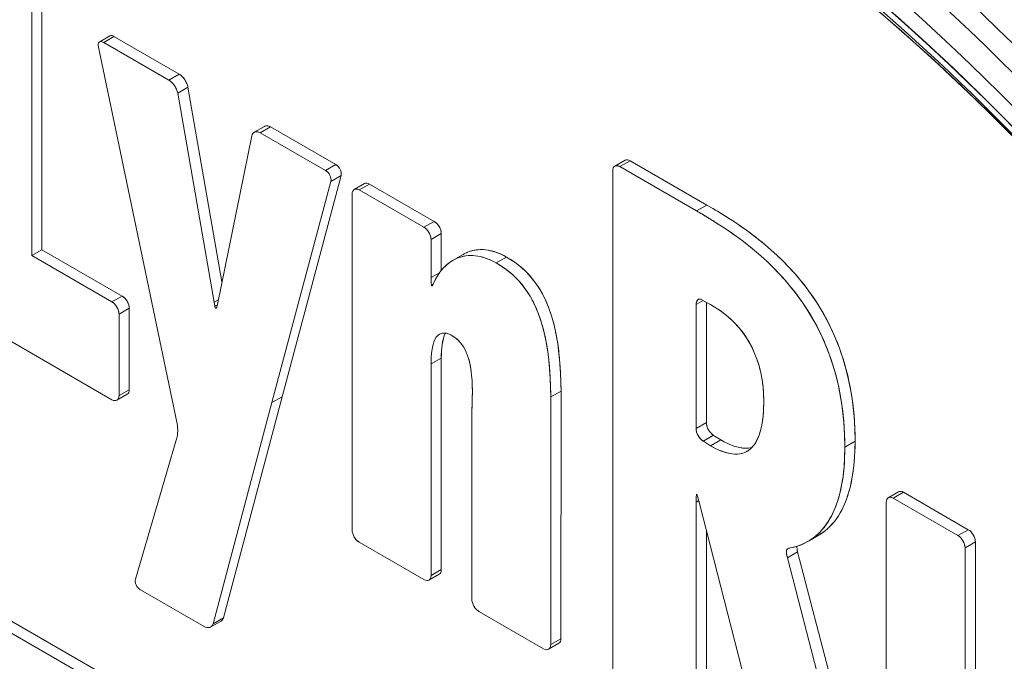
# Model space of a CAD drawing. Units: inches. Extents: x 8.8 to 74.8, y 0.1 to 41.3.
# Drawn here: x 32.8 to 34.9, y 30.8 to 32.1 of the extents above; entities that cross this region are included whole.
import ezdxf

# ---------------------------------------------------------------- set-up
doc = ezdxf.new("R2010")
doc.units = ezdxf.units.IN
doc.header["$MEASUREMENT"] = 0
doc.layers.add('Visible (ANSI)', color=7, linetype='Continuous', lineweight=50)

msp = doc.modelspace()

# ---------------------------------------------------------------- linework, layer by layer
at = {"layer": 'Visible (ANSI)', "lineweight": 13}
for p, q in [((32.87154, 32.48654), (32.87154, 31.61795)), ((32.87154, 32.48654), (32.87154, 31.61795)), ((32.85033, 31.60571), (32.85033, 32.47429)), ((32.85033, 32.47429), (32.85033, 31.60571)), ((32.9908, 32.04738), (33.01186, 32.05954)), ((32.99898, 32.04613), (33.02019, 32.05838)), ((33.02019, 32.05838), (32.99898, 32.04613)), ((33.00897, 32.0519), (33.00897, 32.0519)), ((33.02019, 32.05838), (33.15497, 31.98057)), ((33.02019, 32.05838), (33.15497, 31.98057)), ((32.98824, 32.03607), (33.15027, 31.26165)), ((33.15027, 31.26165), (32.98824, 32.03607)), ((33.13376, 31.96832), (32.99898, 32.04613)), ((32.99898, 32.04613), (33.13376, 31.96832)), ((33.13376, 31.96832), (33.15497, 31.98057)), ((33.15497, 31.98057), (33.13376, 31.96832)), ((33.15179, 31.94151), (33.17301, 31.95376)), ((33.17301, 31.95376), (33.15179, 31.94151)), ((33.17301, 31.95376), (33.24329, 31.55133)), ((33.17301, 31.95376), (33.24329, 31.55133)), ((33.2272, 31.50976), (33.15179, 31.94151)), ((33.15179, 31.94151), (33.2272, 31.50976)), ((33.3098, 31.86043), (33.33083, 31.87257)), ((33.34359, 31.87167), (33.32238, 31.85942)), ((33.32238, 31.85942), (33.34359, 31.87167)), ((33.34359, 31.87167), (33.4784, 31.79383)), ((33.34359, 31.87167), (33.4784, 31.79383)), ((33.23383, 31.50488), (33.30474, 31.8531)), ((33.45718, 31.78158), (33.32238, 31.85942)), ((33.32238, 31.85942), (33.45718, 31.78158)), ((33.45718, 31.78158), (33.4784, 31.79383)), ((33.4784, 31.79383), (33.45718, 31.78158)), ((34.05468, 31.79053), (34.0759, 31.80278)), ((34.06499, 31.78953), (34.08621, 31.80178)), ((34.08621, 31.80178), (34.06499, 31.78953)), ((34.06499, 31.78953), (34.22364, 31.69793)), ((34.22364, 31.69793), (34.06499, 31.78953)), ((34.08621, 31.80178), (34.24486, 31.71018)), ((34.08621, 31.80178), (34.24486, 31.71018)), ((33.48924, 31.77127), (33.36768, 31.31441)), ((33.48924, 31.77127), (33.36768, 31.31441)), ((33.46803, 31.75903), (33.48924, 31.77127)), ((33.48924, 31.77127), (33.46803, 31.75903)), ((34.05039, 30.72815), (34.05039, 31.78109)), ((34.05039, 31.78109), (34.05039, 30.72815)), ((33.34647, 31.30216), (33.46803, 31.75903)), ((33.46803, 31.75903), (33.34647, 31.30216)), ((33.51648, 31.7424), (33.53769, 31.75465)), ((33.52679, 31.74141), (33.54801, 31.75365)), ((33.54801, 31.75365), (33.52679, 31.74141)), ((33.54801, 31.75365), (33.68163, 31.67651)), ((33.54801, 31.75365), (33.68163, 31.67651)), ((33.51218, 31.0389), (33.51218, 31.73297)), ((33.66041, 31.66426), (33.52679, 31.74141)), ((33.52679, 31.74141), (33.66041, 31.66426)), ((34.22364, 31.69793), (34.24486, 31.71018)), ((34.24486, 31.71018), (34.22364, 31.69793)), ((33.66041, 31.66426), (33.68163, 31.67651)), ((33.68163, 31.67651), (33.66041, 31.66426)), ((33.67503, 31.63895), (33.69624, 31.65119)), ((33.69624, 31.65119), (33.67503, 31.63895)), ((33.69624, 31.65119), (33.69624, 31.57513)), ((33.69624, 31.65119), (33.69624, 31.57513)), ((33.67503, 31.56027), (33.67503, 31.63895)), ((33.67503, 31.63895), (33.67503, 31.56027)), ((32.85033, 31.60571), (32.87154, 31.61795)), ((32.87154, 31.61795), (32.85033, 31.60571)), ((33.016, 31.51006), (32.85033, 31.60571)), ((32.85033, 31.60571), (33.016, 31.51006)), ((32.87154, 31.61795), (33.03721, 31.5223)), ((32.87154, 31.61795), (33.03721, 31.5223)), ((33.72062, 31.59629), (33.74155, 31.60837)), ((33.80985, 31.59056), (33.83106, 31.6028)), ((33.83106, 31.6028), (33.80985, 31.59056)), ((33.67503, 31.56027), (33.69268, 31.57046)), ((33.69268, 31.57046), (33.67503, 31.56027)), ((33.67569, 31.54486), (33.67946, 31.54703)), ((33.67946, 31.54703), (33.67569, 31.54486)), ((33.67738, 31.54315), (33.67743, 31.54317)), ((33.016, 31.51006), (33.03721, 31.5223)), ((33.03721, 31.5223), (33.016, 31.51006)), ((33.2272, 31.50976), (33.23584, 31.51475)), ((33.23584, 31.51475), (33.2272, 31.50976)), ((33.22856, 31.50134), (33.23374, 31.50433)), ((33.23374, 31.50433), (33.22856, 31.50134)), ((34.22249, 31.50446), (34.23711, 31.5129)), ((34.23711, 31.5129), (34.22249, 31.50446)), ((34.22249, 31.50446), (34.22249, 31.24852)), ((34.22249, 31.50446), (34.22249, 31.24852)), ((34.2269, 31.51516), (34.22705, 31.51525)), ((34.24558, 31.508), (34.23405, 31.51467)), ((34.24371, 31.26077), (34.24371, 31.50909)), ((34.24371, 31.50909), (34.24371, 31.26077)), ((33.016, 31.30817), (32.69275, 31.49479)), ((33.03062, 31.48475), (33.05183, 31.497)), ((33.05183, 31.497), (33.03062, 31.48475)), ((33.03062, 31.3166), (33.03062, 31.48475)), ((33.03062, 31.48475), (33.03062, 31.3166)), ((33.05183, 31.497), (33.05183, 31.32884)), ((33.05183, 31.497), (33.05183, 31.32884)), ((33.23223, 31.49852), (33.23039, 31.49746)), ((33.69255, 31.44355), (33.69273, 31.44365)), ((33.67503, 31.38199), (33.69624, 31.39424)), ((33.69624, 31.39424), (33.67503, 31.38199)), ((33.67503, 30.94488), (33.67503, 31.38199)), ((33.67503, 31.38199), (33.67503, 30.94488)), ((33.69624, 31.39424), (33.69624, 30.95713)), ((33.69624, 31.39424), (33.69624, 30.95713)), ((33.02633, 31.30716), (33.04754, 31.31941)), ((33.03062, 31.3166), (33.05183, 31.32884)), ((33.05183, 31.32884), (33.03062, 31.3166)), ((33.9436, 31.32609), (33.92238, 31.31384)), ((33.92238, 31.31384), (33.9436, 31.32609)), ((33.9436, 31.32609), (33.94341, 30.81442)), ((33.9436, 31.32609), (33.94341, 30.81442)), ((33.22492, 30.84531), (33.34647, 31.30216)), ((33.34647, 31.30216), (33.22492, 30.84531)), ((33.36768, 31.31441), (33.24613, 30.85756)), ((33.36768, 31.31441), (33.24613, 30.85756)), ((33.34647, 31.30216), (33.36768, 31.31441)), ((33.36768, 31.31441), (33.34647, 31.30216)), ((33.9222, 30.80218), (33.92238, 31.31384)), ((33.92238, 31.31384), (33.9222, 30.80218)), ((33.75935, 30.8962), (33.75935, 31.27854)), ((33.15027, 31.26163), (33.15027, 31.26165)), ((34.24371, 31.26077), (34.22249, 31.24852)), ((34.22249, 31.24852), (34.24371, 31.26077)), ((33.06467, 30.93772), (33.15008, 31.22929)), ((34.23708, 31.22253), (34.25829, 31.23478)), ((34.23708, 31.22253), (34.23747, 31.22227)), ((34.25868, 31.23451), (34.23747, 31.22227)), ((34.23747, 31.22227), (34.25252, 31.21287)), ((34.23747, 31.22227), (34.25252, 31.21287)), ((34.25252, 31.21287), (34.27373, 31.22511)), ((34.27373, 31.22511), (34.25252, 31.21287)), ((34.25829, 31.23478), (34.25868, 31.23451)), ((34.27373, 31.22511), (34.25868, 31.23451)), ((34.25868, 31.23451), (34.27373, 31.22511)), ((34.52969, 31.20993), (34.55091, 31.22218)), ((34.55091, 31.22218), (34.52969, 31.20993)), ((34.32759, 31.20139), (34.32812, 31.20169)), ((34.61945, 31.1056), (34.64067, 31.11784)), ((34.62978, 31.10459), (34.65099, 31.11684)), ((34.65099, 31.11684), (34.62978, 31.10459)), ((34.65099, 31.11684), (34.78463, 31.03968)), ((34.65099, 31.11684), (34.78463, 31.03968)), ((34.22249, 31.09658), (34.22793, 31.09972)), ((34.22249, 31.09658), (34.22249, 30.62878)), ((34.22249, 30.62878), (34.22249, 31.09658)), ((34.61516, 31.09615), (34.61516, 30.67634)), ((34.61516, 30.67634), (34.61516, 31.09615)), ((34.76341, 31.02744), (34.62978, 31.10459)), ((34.62978, 31.10459), (34.76341, 31.02744)), ((34.3713, 30.54194), (34.2296, 31.09344)), ((34.2296, 31.09344), (34.3713, 30.54194)), ((34.24371, 31.03853), (34.24371, 30.64103)), ((34.24371, 31.03853), (34.24371, 30.64103)), ((34.76341, 31.02744), (34.78463, 31.03968)), ((34.78463, 31.03968), (34.76341, 31.02744)), ((33.66041, 30.93644), (33.52679, 31.01358)), ((34.45435, 31.01584), (34.47493, 31.02772)), ((34.77803, 31.00212), (34.79924, 31.01437)), ((34.79924, 31.01437), (34.77803, 31.00212)), ((34.79924, 31.01437), (34.7993, 30.54496)), ((34.79924, 31.01437), (34.7993, 30.54496)), ((34.43221, 30.99378), (34.41099, 30.98153)), ((34.41099, 30.98153), (34.43221, 30.99378)), ((34.43221, 30.99378), (34.57379, 30.4495)), ((34.43221, 30.99378), (34.57379, 30.4495)), ((34.77808, 30.53271), (34.77803, 31.00212)), ((34.77803, 31.00212), (34.77808, 30.53271)), ((34.41099, 30.98153), (34.55258, 30.43725)), ((34.55258, 30.43725), (34.41099, 30.98153)), ((33.67503, 30.94488), (33.69624, 30.95713)), ((33.69624, 30.95713), (33.67503, 30.94488)), ((33.67074, 30.93543), (33.69195, 30.94768)), ((32.6957, 30.91563), (33.0143, 30.73169)), ((32.6957, 30.91563), (33.0143, 30.73169)), ((33.07522, 30.91543), (33.20655, 30.8396)), ((33.20655, 30.8396), (33.07522, 30.91543)), ((32.99308, 30.71944), (32.67449, 30.90338)), ((32.67449, 30.90338), (32.99308, 30.71944)), ((33.90758, 30.79374), (33.77395, 30.87089)), ((33.22029, 30.83884), (33.24128, 30.85096)), ((33.24613, 30.85756), (33.22492, 30.84531)), ((33.22492, 30.84529), (33.24613, 30.85754)), ((33.24613, 30.85756), (33.24613, 30.85754)), ((33.22492, 30.84531), (33.22492, 30.84529)), ((33.9222, 30.80218), (33.94341, 30.81442)), ((33.94341, 30.81442), (33.9222, 30.80218)), ((33.91791, 30.79273), (33.93912, 30.80498))]:
    msp.add_line(p, q, dxfattribs=at)
for centre, major_axis, ratio, start_param, end_param in [((33.99313, 29.71614), (-1.74751, 3.02678), 0.5773503, 3.9269908, 7.0685835), ((34.09163, 29.77301), (-1.88747, 3.26919), 0.5773503, 4.7127086, 6.4581657), ((34.09163, 29.77301), (-1.88747, 3.26919), 0.5773503, 4.7127086, 6.4581657), ((34.02849, 29.73655), (-1.70421, 2.95178), 0.5773503, 3.9269908, 7.0685835), ((34.03096, 29.73798), (-1.81254, 3.13942), 0.5773503, 4.8130654, 6.463689), ((34.03096, 29.73798), (-1.81254, 3.13942), 0.5773503, 4.8130654, 6.463689), ((34.01229, 29.7272), (-1.79449, 3.10814), 0.5773503, 4.8130654, 6.463689), ((34.01229, 29.7272), (-1.79449, 3.10814), 0.5773503, 4.8130654, 6.463689), ((33.99313, 29.71614), (-1.77226, 3.06965), 0.5773503, 4.8130654, 6.463689), ((33.99313, 29.71614), (-1.77226, 3.06965), 0.5773503, 4.8130654, 6.463689), ((34.01081, 29.72635), (-1.72586, 2.98928), 0.5773503, 5.862651, 7.0685835), ((34.01081, 29.72635), (-1.72586, 2.98928), 0.5773503, 5.862651, 7.0685835), ((33.67622, 31.55938), (-0.00006, 0.01667), 0.0714847, 1.5170893, 2.6284956), ((33.99313, 29.71614), (1.74751, -3.02678), 0.5773503, 3.9269908, 7.0685835), ((34.01081, 29.72635), (1.72586, -2.98928), 0.5773503, 3.9269908, 6.7037196), ((34.01081, 29.72635), (1.72586, -2.98928), 0.5773503, 3.9269908, 6.7037196), ((34.02849, 29.73655), (1.70421, -2.95178), 0.5773503, 3.9269908, 7.0685835)]:
    msp.add_ellipse(centre, major_axis=major_axis, ratio=ratio, start_param=start_param, end_param=end_param, dxfattribs=at)
for centre, major_axis in [((33.99313, 29.71614), (1.74751, -3.02678)), ((34.02849, 29.73655), (-1.70421, 2.95178))]:
    msp.add_ellipse(centre, major_axis=major_axis, ratio=0.5773503, dxfattribs=at)
for points, knots in [([(36.44984, 28.30971), (36.44984, 28.60718), (36.40856, 28.9295), (36.24681, 29.59118), (36.1263, 29.93044), (35.81795, 30.5913), (35.63009, 30.91277), (35.20621, 31.50487), (34.97026, 31.77538), (34.47481, 32.23779), (34.21541, 32.42968), (33.70025, 32.71591), (33.44463, 32.81025), (33.18268, 32.85573), (33.16122, 32.85906), (33.1399, 32.86196)], [4.712389, 4.712389, 4.712389, 4.712389, 5.0299254, 5.0299254, 5.3477899, 5.3477899, 5.6659807, 5.6659807, 5.9841612, 5.9841612, 6.3019994, 6.3019994, 6.619544, 6.619544, 6.6480491, 6.6480491, 6.6480491, 6.6480491]), ([(33.01186, 32.05954), (33.0127, 32.06003), (33.01369, 32.06025), (33.01482, 32.0602), (33.01643, 32.06012), (33.01822, 32.05952), (33.02019, 32.05838)], [19.56661523, 19.56661523, 19.56661523, 19.56661523, 19.75, 19.75, 19.75, 20, 20, 20, 20]), ([(32.98824, 32.03607), (32.98772, 32.03857), (32.9876, 32.04074), (32.98789, 32.04259), (32.98817, 32.04437), (32.9888, 32.04573), (32.9898, 32.04666), (32.99079, 32.04759), (32.99206, 32.04802), (32.99361, 32.04795), (32.99522, 32.04788), (32.99701, 32.04727), (32.99898, 32.04613)], [19, 19, 19, 19, 19.25, 19.25, 19.25, 19.5, 19.5, 19.5, 19.75, 19.75, 19.75, 20, 20, 20, 20]), ([(33.13376, 31.96832), (33.13573, 31.96718), (33.13772, 31.9656), (33.13971, 31.96359), (33.14163, 31.96165), (33.14342, 31.95944), (33.14509, 31.95696), (33.14675, 31.95448), (33.14816, 31.95193), (33.14931, 31.94931), (33.1505, 31.94659), (33.15133, 31.94399), (33.15179, 31.94151)], [17, 17, 17, 17, 17.25, 17.25, 17.25, 17.5, 17.5, 17.5, 17.75, 17.75, 17.75, 18, 18, 18, 18]), ([(33.15497, 31.98057), (33.15695, 31.97943), (33.15893, 31.97785), (33.16092, 31.97584), (33.16284, 31.9739), (33.16463, 31.97169), (33.1663, 31.96921), (33.16796, 31.96673), (33.16937, 31.96418), (33.17052, 31.96155), (33.17171, 31.95884), (33.17254, 31.95624), (33.17301, 31.95376)], [17, 17, 17, 17, 17.25, 17.25, 17.25, 17.5, 17.5, 17.5, 17.75, 17.75, 17.75, 18, 18, 18, 18]), ([(33.33083, 31.87257), (33.33132, 31.87285), (33.33184, 31.87309), (33.33238, 31.87329), (33.33402, 31.87387), (33.33578, 31.87404), (33.33768, 31.87378), (33.33965, 31.87351), (33.34162, 31.87281), (33.34359, 31.87167)], [1.41605898, 1.41605898, 1.41605898, 1.41605898, 1.5, 1.5, 1.5, 1.75, 1.75, 1.75, 2, 2, 2, 2]), ([(33.30474, 31.8531), (33.30515, 31.85509), (33.30592, 31.85678), (33.30707, 31.85816), (33.30817, 31.8595), (33.30954, 31.86046), (33.31117, 31.86104), (33.3128, 31.86162), (33.31457, 31.86179), (33.31647, 31.86153), (33.31843, 31.86126), (33.3204, 31.86056), (33.32238, 31.85942)], [1, 1, 1, 1, 1.25, 1.25, 1.25, 1.5, 1.5, 1.5, 1.75, 1.75, 1.75, 2, 2, 2, 2]), ([(33.4784, 31.79383), (33.48037, 31.79269), (33.48216, 31.79123), (33.48377, 31.78944), (33.48532, 31.78772), (33.4866, 31.78581), (33.48761, 31.78373), (33.48861, 31.78164), (33.48926, 31.77954), (33.48955, 31.77742), (33.48985, 31.77523), (33.48975, 31.77318), (33.48924, 31.77127)], [31, 31, 31, 31, 31.25, 31.25, 31.25, 31.5, 31.5, 31.5, 31.75, 31.75, 31.75, 32, 32, 32, 32]), ([(34.05039, 31.78109), (34.05039, 31.78337), (34.05078, 31.78533), (34.05154, 31.78698), (34.05229, 31.78857), (34.05333, 31.78975), (34.05468, 31.79053), (34.05603, 31.79131), (34.05758, 31.79163), (34.05933, 31.79147), (34.06113, 31.79132), (34.06302, 31.79067), (34.06499, 31.78953)], [4, 4, 4, 4, 4.25, 4.25, 4.25, 4.5, 4.5, 4.5, 4.75, 4.75, 4.75, 5, 5, 5, 5]), ([(34.0759, 31.80278), (34.0759, 31.80278), (34.0759, 31.80278), (34.0759, 31.80278), (34.07725, 31.80356), (34.07879, 31.80387), (34.08054, 31.80372), (34.08235, 31.80356), (34.08424, 31.80292), (34.08621, 31.80178)], [4.49999747, 4.49999747, 4.49999747, 4.49999747, 4.5, 4.5, 4.5, 4.75, 4.75, 4.75, 5, 5, 5, 5]), ([(33.45718, 31.78158), (33.45915, 31.78045), (33.46094, 31.77898), (33.46255, 31.7772), (33.46411, 31.77547), (33.46539, 31.77356), (33.46639, 31.77148), (33.4674, 31.76939), (33.46804, 31.76729), (33.46834, 31.76518), (33.46864, 31.76298), (33.46854, 31.76093), (33.46803, 31.75903)], [31, 31, 31, 31, 31.25, 31.25, 31.25, 31.5, 31.5, 31.5, 31.75, 31.75, 31.75, 32, 32, 32, 32]), ([(33.53769, 31.75465), (33.53904, 31.75543), (33.54059, 31.75575), (33.54234, 31.75559), (33.54415, 31.75544), (33.54604, 31.75479), (33.54801, 31.75365)], [8.50000004, 8.50000004, 8.50000004, 8.50000004, 8.75, 8.75, 8.75, 9, 9, 9, 9]), ([(33.51218, 31.73297), (33.51218, 31.73524), (33.51256, 31.7372), (33.51333, 31.73885), (33.51408, 31.74044), (33.51512, 31.74162), (33.51648, 31.7424), (33.51783, 31.74318), (33.51938, 31.7435), (33.52112, 31.74335), (33.52293, 31.74319), (33.52482, 31.74255), (33.52679, 31.74141)], [8, 8, 8, 8, 8.25, 8.25, 8.25, 8.5, 8.5, 8.5, 8.75, 8.75, 8.75, 9, 9, 9, 9]), ([(34.24486, 31.71018), (34.2616, 31.70052), (34.27648, 31.69152), (34.28951, 31.68321), (34.30717, 31.67193), (34.32365, 31.66051), (34.33896, 31.64896), (34.3572, 31.6352), (34.37418, 31.62096), (34.38991, 31.60622), (34.40778, 31.58947), (34.42416, 31.57199), (34.43902, 31.55377), (34.47347, 31.51155), (34.49997, 31.46522), (34.51851, 31.41478), (34.54011, 31.35605), (34.55091, 31.29185), (34.55091, 31.22218)], [1, 1, 1, 1, 1.125, 1.125, 1.125, 1.25, 1.25, 1.25, 1.375, 1.375, 1.375, 1.5, 1.5, 1.5, 1.75, 1.75, 1.75, 2, 2, 2, 2]), ([(34.22364, 31.69793), (34.23144, 31.69343), (34.23861, 31.68922), (34.24516, 31.68528), (34.25324, 31.68042), (34.26095, 31.67564), (34.26829, 31.67096), (34.28595, 31.65968), (34.30244, 31.64826), (34.31775, 31.63671), (34.33598, 31.62296), (34.35297, 31.60871), (34.36869, 31.59398), (34.38657, 31.57723), (34.40294, 31.55974), (34.41781, 31.54152), (34.45226, 31.4993), (34.47875, 31.45297), (34.4973, 31.40253), (34.5189, 31.3438), (34.52969, 31.27961), (34.52969, 31.20993)], [1, 1, 1, 1, 1.0625, 1.0625, 1.0625, 1.125, 1.125, 1.125, 1.25, 1.25, 1.25, 1.375, 1.375, 1.375, 1.5, 1.5, 1.5, 1.75, 1.75, 1.75, 2, 2, 2, 2]), ([(33.66041, 31.66426), (33.66239, 31.66312), (33.66428, 31.66159), (33.66609, 31.65965), (33.66784, 31.65779), (33.66938, 31.65568), (33.67074, 31.65334), (33.67209, 31.651), (33.67313, 31.64861), (33.67388, 31.64616), (33.67464, 31.64363), (33.67503, 31.64122), (33.67503, 31.63895)], [6, 6, 6, 6, 6.25, 6.25, 6.25, 6.5, 6.5, 6.5, 6.75, 6.75, 6.75, 7, 7, 7, 7]), ([(33.68163, 31.67651), (33.6836, 31.67537), (33.68549, 31.67383), (33.6873, 31.6719), (33.68905, 31.67003), (33.6906, 31.66793), (33.69195, 31.66559), (33.6933, 31.66325), (33.69435, 31.66085), (33.69509, 31.65841), (33.69586, 31.65587), (33.69624, 31.65347), (33.69624, 31.65119)], [6.00000005, 6.00000005, 6.00000005, 6.00000005, 6.25, 6.25, 6.25, 6.5, 6.5, 6.5, 6.75, 6.75, 6.75, 7, 7, 7, 7]), ([(33.67819, 31.54406), (33.68098, 31.55082), (33.68415, 31.55712), (33.6877, 31.56295), (33.69128, 31.56882), (33.6952, 31.57415), (33.69947, 31.57893), (33.7038, 31.58377), (33.70843, 31.58799), (33.71336, 31.59159), (33.7184, 31.59525), (33.72369, 31.59823), (33.72925, 31.60051), (33.73494, 31.60285), (33.74085, 31.60444), (33.74698, 31.60529), (33.75328, 31.60615), (33.75976, 31.60622), (33.76642, 31.6055), (33.77328, 31.60475), (33.78028, 31.60316), (33.78742, 31.60072), (33.79479, 31.59822), (33.80227, 31.59483), (33.80985, 31.59056)], [0, 0, 0, 0, 0.125, 0.125, 0.125, 0.25, 0.25, 0.25, 0.375, 0.375, 0.375, 0.5, 0.5, 0.5, 0.625, 0.625, 0.625, 0.75, 0.75, 0.75, 0.875, 0.875, 0.875, 1, 1, 1, 1]), ([(33.74155, 31.60838), (33.74443, 31.61004), (33.7474, 31.6115), (33.75046, 31.61276), (33.76205, 31.61752), (33.77444, 31.61918), (33.78763, 31.61774), (33.80161, 31.61622), (33.81609, 31.61124), (33.83106, 31.6028)], [0.43086957, 0.43086957, 0.43086957, 0.43086957, 0.5, 0.5, 0.5, 0.75, 0.75, 0.75, 1, 1, 1, 1]), ([(33.83106, 31.6028), (33.85467, 31.58956), (33.87443, 31.572), (33.89033, 31.55013), (33.90445, 31.53071), (33.91565, 31.50769), (33.92395, 31.48108), (33.92766, 31.46917), (33.93082, 31.45646), (33.93344, 31.44293), (33.93581, 31.43066), (33.93775, 31.41759), (33.93926, 31.40371), (33.94059, 31.39151), (33.94162, 31.37842), (33.94234, 31.36443), (33.94294, 31.35294), (33.94335, 31.34016), (33.9436, 31.32609)], [26, 26, 26, 26, 26.25, 26.25, 26.25, 26.5, 26.5, 26.5, 26.625, 26.625, 26.625, 26.75, 26.75, 26.75, 26.875, 26.875, 26.875, 27, 27, 27, 27]), ([(33.80985, 31.59056), (33.83346, 31.57732), (33.85321, 31.55976), (33.86912, 31.53788), (33.87642, 31.52783), (33.88294, 31.51683), (33.88867, 31.5049), (33.89403, 31.49374), (33.89872, 31.48172), (33.90274, 31.46883), (33.90645, 31.45692), (33.90961, 31.44421), (33.91222, 31.43068), (33.91459, 31.41841), (33.91653, 31.40534), (33.91805, 31.39146), (33.91938, 31.37926), (33.92041, 31.36617), (33.92113, 31.35218), (33.92172, 31.34069), (33.92214, 31.32791), (33.92238, 31.31384)], [26, 26, 26, 26, 26.25, 26.25, 26.25, 26.375, 26.375, 26.375, 26.5, 26.5, 26.5, 26.625, 26.625, 26.625, 26.75, 26.75, 26.75, 26.875, 26.875, 26.875, 27, 27, 27, 27]), ([(33.67503, 31.56027), (33.67503, 31.55702), (33.67509, 31.55399), (33.67521, 31.55119), (33.67533, 31.54848), (33.67549, 31.54637), (33.67569, 31.54486)], [4, 4, 4, 4, 4.5, 4.5, 4.5, 5, 5, 5, 5]), ([(33.67569, 31.54486), (33.67596, 31.544), (33.67626, 31.54344), (33.6766, 31.54319), (33.67708, 31.54282), (33.67762, 31.54311), (33.67819, 31.54406)], [3, 3, 3, 3, 3.5, 3.5, 3.5, 4, 4, 4, 4]), ([(33.03721, 31.5223), (33.03919, 31.52116), (33.04108, 31.51963), (33.04289, 31.51769), (33.04464, 31.51583), (33.04619, 31.51373), (33.04754, 31.51138), (33.04889, 31.50904), (33.04994, 31.50665), (33.05068, 31.50421), (33.05145, 31.50168), (33.05183, 31.49927), (33.05183, 31.497)], [12, 12, 12, 12, 12.25, 12.25, 12.25, 12.5, 12.5, 12.5, 12.75, 12.75, 12.75, 13, 13, 13, 13]), ([(33.016, 31.51006), (33.01798, 31.50892), (33.01987, 31.50738), (33.02168, 31.50545), (33.02342, 31.50358), (33.02497, 31.50148), (33.02632, 31.49914), (33.02768, 31.4968), (33.02872, 31.4944), (33.02946, 31.49196), (33.03023, 31.48943), (33.03062, 31.48702), (33.03062, 31.48475)], [12, 12, 12, 12, 12.25, 12.25, 12.25, 12.5, 12.5, 12.5, 12.75, 12.75, 12.75, 13, 13, 13, 13]), ([(34.23405, 31.51467), (34.23248, 31.51557), (34.23098, 31.51599), (34.22955, 31.51593), (34.22817, 31.51587), (34.22695, 31.51537), (34.22588, 31.51443), (34.22481, 31.51348), (34.22399, 31.51217), (34.2234, 31.51049), (34.2228, 31.50875), (34.22249, 31.50674), (34.22249, 31.50446)], [4, 4, 4, 4, 4.25, 4.25, 4.25, 4.5, 4.5, 4.5, 4.75, 4.75, 4.75, 5, 5, 5, 5]), ([(34.36223, 31.30518), (34.36223, 31.3151), (34.36174, 31.32485), (34.36077, 31.33442), (34.35976, 31.34436), (34.35823, 31.35405), (34.35618, 31.36348), (34.35406, 31.37328), (34.35138, 31.38275), (34.34816, 31.39189), (34.34482, 31.40138), (34.34089, 31.41048), (34.33639, 31.41918), (34.32686, 31.43762), (34.31485, 31.45409), (34.30036, 31.46859), (34.2848, 31.48416), (34.26654, 31.4973), (34.24558, 31.508)], [6, 6, 6, 6, 6.125, 6.125, 6.125, 6.25, 6.25, 6.25, 6.375, 6.375, 6.375, 6.5, 6.5, 6.5, 6.75, 6.75, 6.75, 7, 7, 7, 7]), ([(33.71892, 31.44024), (33.71016, 31.4453), (33.70268, 31.44695), (33.69647, 31.4452), (33.69098, 31.44366), (33.68653, 31.43947), (33.68312, 31.43263), (33.68018, 31.42674), (33.67804, 31.41897), (33.67669, 31.40929), (33.67558, 31.40134), (33.67503, 31.39224), (33.67503, 31.38199)], [15, 15, 15, 15, 15.25, 15.25, 15.25, 15.5, 15.5, 15.5, 15.75, 15.75, 15.75, 16, 16, 16, 16]), ([(33.70472, 31.44564), (33.70459, 31.44539), (33.70446, 31.44513), (33.70433, 31.44487), (33.70139, 31.43899), (33.69925, 31.43121), (33.6979, 31.42154), (33.6968, 31.41359), (33.69624, 31.40449), (33.69624, 31.39424)], [15.49053454, 15.49053454, 15.49053454, 15.49053454, 15.5, 15.5, 15.5, 15.75, 15.75, 15.75, 16, 16, 16, 16]), ([(33.75892, 31.35897), (33.75803, 31.36784), (33.75674, 31.376), (33.75505, 31.38346), (33.75314, 31.39186), (33.75071, 31.39944), (33.74775, 31.40621), (33.74097, 31.42171), (33.73136, 31.43306), (33.71892, 31.44024)], [16, 16, 16, 16, 16.25, 16.25, 16.25, 16.5, 16.5, 16.5, 17, 17, 17, 17]), ([(33.75935, 31.27854), (33.75935, 31.28059), (33.75938, 31.28306), (33.75945, 31.28593), (33.75951, 31.28797), (33.75959, 31.29079), (33.75971, 31.29439), (33.75988, 31.29938), (33.75998, 31.30251), (33.76002, 31.30378), (33.76014, 31.30752), (33.76023, 31.31091), (33.76029, 31.31394), (33.76044, 31.32195), (33.76044, 31.32926), (33.76028, 31.33589), (33.76008, 31.34414), (33.75962, 31.35183), (33.75892, 31.35897)], [17, 17, 17, 17, 17.125, 17.125, 17.125, 17.25, 17.25, 17.25, 17.375, 17.375, 17.375, 17.5, 17.5, 17.5, 17.75, 17.75, 17.75, 18, 18, 18, 18]), ([(33.05183, 31.32884), (33.05183, 31.32656), (33.05145, 31.3246), (33.05068, 31.32296), (33.04994, 31.32137), (33.04889, 31.32019), (33.04754, 31.31941)], [10, 10, 10, 10, 10.25, 10.25, 10.25, 10.49978002, 10.49978002, 10.49978002, 10.49978002]), ([(33.03062, 31.3166), (33.03062, 31.31432), (33.03023, 31.31235), (33.02946, 31.31071), (33.02872, 31.30912), (33.02768, 31.30794), (33.02632, 31.30716), (33.02497, 31.30638), (33.02342, 31.30607), (33.02168, 31.30622), (33.01987, 31.30638), (33.01798, 31.30703), (33.016, 31.30817)], [10, 10, 10, 10, 10.25, 10.25, 10.25, 10.5, 10.5, 10.5, 10.75, 10.75, 10.75, 11, 11, 11, 11]), ([(34.25252, 31.21287), (34.27165, 31.20182), (34.28841, 31.19606), (34.30279, 31.1956), (34.31641, 31.19515), (34.32775, 31.19946), (34.33682, 31.20851), (34.34117, 31.21285), (34.34497, 31.21826), (34.34822, 31.22475), (34.35139, 31.23106), (34.35402, 31.23838), (34.35613, 31.24668), (34.35818, 31.25478), (34.35971, 31.26378), (34.36073, 31.27369), (34.36173, 31.28338), (34.36223, 31.29387), (34.36223, 31.30518)], [7, 7, 7, 7, 7.25, 7.25, 7.25, 7.5, 7.5, 7.5, 7.625, 7.625, 7.625, 7.75, 7.75, 7.75, 7.875, 7.875, 7.875, 8, 8, 8, 8]), ([(33.15008, 31.22929), (33.15063, 31.23116), (33.15106, 31.23343), (33.15136, 31.23612), (33.15165, 31.23872), (33.1518, 31.24151), (33.15182, 31.2445), (33.15184, 31.24749), (33.15172, 31.25044), (33.15146, 31.25336), (33.15119, 31.25637), (33.1508, 31.25913), (33.15027, 31.26163)], [22, 22, 22, 22, 22.25, 22.25, 22.25, 22.5, 22.5, 22.5, 22.75, 22.75, 22.75, 23, 23, 23, 23]), ([(34.24371, 31.26077), (34.24371, 31.25849), (34.24409, 31.25607), (34.24485, 31.2535), (34.24559, 31.25102), (34.24664, 31.24858), (34.24798, 31.24617), (34.24933, 31.24377), (34.25088, 31.2416), (34.25262, 31.23965), (34.25443, 31.23764), (34.25632, 31.23601), (34.25829, 31.23478)], [2, 2, 2, 2, 2.25, 2.25, 2.25, 2.5, 2.5, 2.5, 2.75, 2.75, 2.75, 3, 3, 3, 3]), ([(34.22249, 31.24852), (34.22249, 31.24624), (34.22288, 31.24382), (34.22364, 31.24125), (34.22438, 31.23877), (34.22542, 31.23633), (34.22677, 31.23393), (34.22812, 31.23152), (34.22966, 31.22935), (34.23141, 31.22741), (34.23322, 31.22539), (34.23511, 31.22377), (34.23708, 31.22253)], [2, 2, 2, 2, 2.25, 2.25, 2.25, 2.5, 2.5, 2.5, 2.75, 2.75, 2.75, 3, 3, 3, 3]), ([(34.27373, 31.22511), (34.29287, 31.21407), (34.30962, 31.20831), (34.324, 31.20784), (34.32875, 31.20769), (34.33322, 31.20811), (34.33741, 31.20911)], [7, 7, 7, 7, 7.25, 7.25, 7.25, 7.33713069, 7.33713069, 7.33713069, 7.33713069]), ([(34.55091, 31.22218), (34.55091, 31.19335), (34.54869, 31.16723), (34.54427, 31.14383), (34.53974, 31.11988), (34.53294, 31.09906), (34.52387, 31.08138), (34.51455, 31.0632), (34.50293, 31.04853), (34.48901, 31.03736), (34.48455, 31.03378), (34.47985, 31.03056), (34.47493, 31.02772)], [0, 0, 0, 0, 0.25, 0.25, 0.25, 0.5, 0.5, 0.5, 0.75, 0.75, 0.75, 0.82782756, 0.82782756, 0.82782756, 0.82782756]), ([(34.52969, 31.20993), (34.52969, 31.1811), (34.52748, 31.15498), (34.52305, 31.13158), (34.51852, 31.10763), (34.51172, 31.08681), (34.50266, 31.06913), (34.49334, 31.05095), (34.48172, 31.03628), (34.4678, 31.02511), (34.45344, 31.0136), (34.43677, 31.00592), (34.41777, 31.00208)], [0, 0, 0, 0, 0.25, 0.25, 0.25, 0.5, 0.5, 0.5, 0.75, 0.75, 0.75, 1, 1, 1, 1]), ([(34.64067, 31.11784), (34.64067, 31.11784), (34.64067, 31.11784), (34.64067, 31.11784), (34.64202, 31.11862), (34.64357, 31.11894), (34.64532, 31.11878), (34.64713, 31.11863), (34.64902, 31.11798), (34.65099, 31.11684)], [13.49989586, 13.49989586, 13.49989586, 13.49989586, 13.5, 13.5, 13.5, 13.75, 13.75, 13.75, 14, 14, 14, 14]), ([(34.22364, 31.1128), (34.22349, 31.11289), (34.22334, 31.11253), (34.2232, 31.11173), (34.22306, 31.11095), (34.22294, 31.10981), (34.22283, 31.10831), (34.22261, 31.10514), (34.22249, 31.10123), (34.22249, 31.09658)], [10, 10, 10, 10, 10.25, 10.25, 10.25, 10.5, 10.5, 10.5, 11, 11, 11, 11]), ([(34.2296, 31.09344), (34.22827, 31.09859), (34.22703, 31.10305), (34.22587, 31.10684), (34.22532, 31.10863), (34.22485, 31.11004), (34.22447, 31.11107), (34.22407, 31.11213), (34.2238, 31.11271), (34.22364, 31.1128)], [11.00000001, 11.00000001, 11.00000001, 11.00000001, 11.5, 11.5, 11.5, 11.75, 11.75, 11.75, 12, 12, 12, 12]), ([(34.61516, 31.09615), (34.61516, 31.09843), (34.61555, 31.1004), (34.61632, 31.10204), (34.61706, 31.10363), (34.6181, 31.10482), (34.61946, 31.1056), (34.62081, 31.10638), (34.62236, 31.10669), (34.6241, 31.10654), (34.62591, 31.10638), (34.6278, 31.10573), (34.62978, 31.10459)], [13, 13, 13, 13, 13.25, 13.25, 13.25, 13.5, 13.5, 13.5, 13.75, 13.75, 13.75, 14, 14, 14, 14]), ([(33.52679, 31.01358), (33.52482, 31.01472), (33.52293, 31.01626), (33.52112, 31.01819), (33.51938, 31.02005), (33.51783, 31.02216), (33.51648, 31.02449), (33.51512, 31.02684), (33.51408, 31.02923), (33.51333, 31.03168), (33.51256, 31.03421), (33.51218, 31.03662), (33.51218, 31.0389)], [10, 10, 10, 10, 10.25, 10.25, 10.25, 10.5, 10.5, 10.5, 10.75, 10.75, 10.75, 11, 11, 11, 11]), ([(34.78463, 31.03968), (34.7866, 31.03855), (34.78849, 31.03701), (34.7903, 31.03508), (34.79204, 31.03322), (34.79359, 31.03111), (34.79494, 31.02877), (34.7963, 31.02643), (34.79734, 31.02404), (34.79809, 31.02159), (34.79886, 31.01906), (34.79924, 31.01665), (34.79924, 31.01437)], [11, 11, 11, 11, 11.25, 11.25, 11.25, 11.5, 11.5, 11.5, 11.75, 11.75, 11.75, 12, 12, 12, 12]), ([(34.76341, 31.02744), (34.76538, 31.0263), (34.76727, 31.02476), (34.76908, 31.02283), (34.77083, 31.02097), (34.77238, 31.01887), (34.77373, 31.01653), (34.77508, 31.01419), (34.77613, 31.01179), (34.77687, 31.00935), (34.77764, 31.00681), (34.77803, 31.0044), (34.77803, 31.00212)], [11.00000001, 11.00000001, 11.00000001, 11.00000001, 11.25, 11.25, 11.25, 11.5, 11.5, 11.5, 11.75, 11.75, 11.75, 12, 12, 12, 12]), ([(34.41777, 31.00208), (34.41493, 31.00163), (34.41283, 31.0009), (34.41147, 30.9999), (34.4108, 30.9994), (34.41027, 30.99882), (34.40989, 30.99815), (34.40952, 30.99751), (34.40927, 30.99677), (34.40913, 30.99593), (34.40901, 30.99514), (34.40897, 30.99423), (34.40903, 30.99319), (34.40908, 30.99227), (34.40921, 30.99118), (34.40942, 30.98989), (34.40957, 30.98899), (34.4098, 30.9877), (34.41013, 30.98602), (34.41057, 30.98376), (34.41086, 30.98226), (34.41099, 30.98153)], [19, 19, 19, 19, 19.25, 19.25, 19.25, 19.375, 19.375, 19.375, 19.5, 19.5, 19.5, 19.625, 19.625, 19.625, 19.75, 19.75, 19.75, 19.875, 19.875, 19.875, 20, 20, 20, 20]), ([(34.43027, 31.00526), (34.43032, 31.00434), (34.43045, 31.0033), (34.43063, 31.00214), (34.43078, 31.00124), (34.43102, 30.99995), (34.43134, 30.99827), (34.43179, 30.99601), (34.43207, 30.99451), (34.43221, 30.99378)], [19.6389908, 19.6389908, 19.6389908, 19.6389908, 19.75, 19.75, 19.75, 19.875, 19.875, 19.875, 20, 20, 20, 20]), ([(33.69624, 30.95713), (33.69624, 30.95484), (33.69586, 30.95288), (33.69509, 30.95123), (33.69435, 30.94964), (33.6933, 30.94846), (33.69195, 30.94768)], [12, 12, 12, 12, 12.25, 12.25, 12.25, 12.49989474, 12.49989474, 12.49989474, 12.49989474]), ([(33.07522, 30.91543), (33.07324, 30.91657), (33.07146, 30.91802), (33.06987, 30.91979), (33.06833, 30.9215), (33.06707, 30.92339), (33.0661, 30.92545), (33.06512, 30.92751), (33.06451, 30.92958), (33.06425, 30.93167), (33.06398, 30.93383), (33.06412, 30.93585), (33.06467, 30.93772)], [25, 25, 25, 25, 25.25, 25.25, 25.25, 25.5, 25.5, 25.5, 25.75, 25.75, 25.75, 26, 26, 26, 26]), ([(33.67503, 30.94488), (33.67503, 30.9426), (33.67464, 30.94063), (33.67388, 30.93899), (33.67313, 30.9374), (33.67209, 30.93621), (33.67074, 30.93543), (33.66939, 30.93465), (33.66784, 30.93434), (33.66609, 30.93449), (33.66428, 30.93465), (33.66239, 30.9353), (33.66041, 30.93644)], [12, 12, 12, 12, 12.25, 12.25, 12.25, 12.5, 12.5, 12.5, 12.75, 12.75, 12.75, 13, 13, 13, 13]), ([(33.77395, 30.87089), (33.77198, 30.87203), (33.77009, 30.87356), (33.76828, 30.87549), (33.76653, 30.87736), (33.76499, 30.87946), (33.76364, 30.8818), (33.76229, 30.88414), (33.76124, 30.88653), (33.7605, 30.88897), (33.75973, 30.89151), (33.75935, 30.89392), (33.75935, 30.8962)], [20, 20, 20, 20, 20.25, 20.25, 20.25, 20.5, 20.5, 20.5, 20.75, 20.75, 20.75, 21, 21, 21, 21]), ([(33.24613, 30.85754), (33.24562, 30.85563), (33.24475, 30.85402), (33.24352, 30.85272), (33.24285, 30.85202), (33.24211, 30.85143), (33.24129, 30.85096)], [27.00000005, 27.00000005, 27.00000005, 27.00000005, 27.25, 27.25, 27.25, 27.38937797, 27.38937797, 27.38937797, 27.38937797]), ([(33.22492, 30.84529), (33.22441, 30.84338), (33.22354, 30.84178), (33.2223, 30.84047), (33.22111, 30.83921), (33.21966, 30.83832), (33.21797, 30.83779), (33.21627, 30.83727), (33.21445, 30.83715), (33.21251, 30.83744), (33.21051, 30.83775), (33.20852, 30.83846), (33.20655, 30.8396)], [27, 27, 27, 27, 27.25, 27.25, 27.25, 27.5, 27.5, 27.5, 27.75, 27.75, 27.75, 28, 28, 28, 28]), ([(33.94341, 30.81442), (33.94341, 30.81214), (33.94303, 30.81018), (33.94226, 30.80853), (33.94152, 30.80694), (33.94047, 30.80576), (33.93912, 30.80498)], [22, 22, 22, 22, 22.25, 22.25, 22.25, 22.49993615, 22.49993615, 22.49993615, 22.49993615]), ([(33.9222, 30.80218), (33.9222, 30.79989), (33.92181, 30.79793), (33.92104, 30.79628), (33.9203, 30.79469), (33.91926, 30.79351), (33.9179, 30.79273), (33.91655, 30.79195), (33.91501, 30.79164), (33.91326, 30.79179), (33.91145, 30.79195), (33.90956, 30.7926), (33.90758, 30.79374)], [22, 22, 22, 22, 22.25, 22.25, 22.25, 22.5, 22.5, 22.5, 22.75, 22.75, 22.75, 23, 23, 23, 23])]:
    msp.add_open_spline(points, degree=3, knots=knots, dxfattribs=at)
for points, degree in [([(32.99898, 32.04613), (32.99094, 32.05077), (32.98611, 32.04625), (32.98824, 32.03607)], 3), ([(33.01186, 32.05954), (33.01384, 32.06068), (33.01672, 32.06039), (33.02019, 32.05838)], 3), ([(33.15179, 31.94151), (33.14991, 31.95161), (33.14181, 31.96367), (33.13376, 31.96832)], 3), ([(33.15497, 31.98057), (33.16302, 31.97592), (33.17112, 31.96386), (33.17301, 31.95376)], 3), ([(33.33083, 31.87257), (33.33423, 31.87453), (33.33889, 31.87438), (33.34359, 31.87167)], 3), ([(33.32238, 31.85942), (33.31435, 31.86406), (33.30641, 31.86121), (33.30474, 31.8531)], 3), ([(33.4784, 31.79383), (33.48642, 31.7892), (33.49131, 31.77904), (33.48924, 31.77127)], 3), ([(34.06499, 31.78953), (34.05697, 31.79417), (34.05039, 31.79038), (34.05039, 31.78109)], 3), ([(34.0759, 31.80278), (34.07854, 31.80431), (34.08219, 31.8041), (34.08621, 31.80178)], 3), ([(33.46803, 31.75903), (33.4701, 31.76679), (33.46521, 31.77695), (33.45718, 31.78158)], 3), ([(33.52679, 31.74141), (33.51877, 31.74604), (33.51218, 31.74224), (33.51218, 31.73297)], 3), ([(33.53769, 31.75465), (33.54034, 31.75618), (33.54399, 31.75597), (33.54801, 31.75365)], 3), ([(34.24486, 31.71018), (34.35457, 31.64684), (34.55091, 31.51908), (34.55091, 31.22218)], 3), ([(34.52969, 31.20993), (34.52969, 31.50683), (34.33335, 31.63459), (34.22364, 31.69793)], 3), ([(33.67503, 31.63895), (33.67503, 31.64822), (33.66845, 31.65962), (33.66041, 31.66426)], 3), ([(33.68163, 31.67651), (33.68967, 31.67187), (33.69624, 31.66046), (33.69624, 31.65119)], 3), ([(33.80985, 31.59056), (33.74827, 31.62523), (33.70038, 31.59792), (33.67819, 31.54406)], 3), ([(33.74155, 31.60837), (33.7655, 31.6222), (33.79607, 31.62251), (33.83106, 31.6028)], 3), ([(33.83106, 31.6028), (33.93045, 31.54706), (33.94187, 31.42618), (33.9436, 31.32609)], 3), ([(33.73127, 31.60131), (33.73128, 31.60131), (33.73129, 31.60132), (33.73129, 31.60133)], 3), ([(33.92238, 31.31384), (33.92066, 31.41393), (33.90923, 31.53481), (33.80985, 31.59056)], 3), ([(33.67819, 31.54406), (33.67688, 31.54192), (33.67608, 31.54361), (33.67569, 31.54486)], 3), ([(33.03721, 31.5223), (33.04526, 31.51766), (33.05183, 31.50626), (33.05183, 31.497)], 3), ([(33.03062, 31.48475), (33.03062, 31.49402), (33.02404, 31.50541), (33.016, 31.51006)], 3), ([(33.22856, 31.50134), (33.22789, 31.50462), (33.2272, 31.50976)], 2), ([(33.2272, 31.50976), (33.22766, 31.50634), (33.22811, 31.50353), (33.22856, 31.50134)], 3), ([(33.23039, 31.49746), (33.22925, 31.49805), (33.22856, 31.50134)], 2), ([(33.22856, 31.50134), (33.22902, 31.49915), (33.22963, 31.49786), (33.23039, 31.49746)], 3), ([(33.23245, 31.4991), (33.23306, 31.50085), (33.23352, 31.50278), (33.23383, 31.50488)], 3), ([(34.23405, 31.51467), (34.22767, 31.51835), (34.22249, 31.51375), (34.22249, 31.50446)], 3), ([(34.36223, 31.30518), (34.36223, 31.38301), (34.33222, 31.46375), (34.24558, 31.508)], 3), ([(33.23039, 31.49746), (33.23116, 31.49679), (33.23184, 31.49734), (33.23245, 31.4991)], 3), ([(33.67503, 31.38199), (33.67503, 31.41802), (33.68196, 31.46158), (33.71892, 31.44024)], 3), ([(33.70472, 31.44564), (33.69805, 31.43296), (33.69624, 31.41262), (33.69624, 31.39424)], 3), ([(33.71892, 31.44024), (33.74578, 31.42473), (33.75561, 31.39208), (33.75892, 31.35897)], 3), ([(33.75892, 31.35897), (33.76199, 31.328), (33.75935, 31.29665), (33.75935, 31.27854)], 3), ([(33.05183, 31.32884), (33.05183, 31.3242), (33.05019, 31.32094), (33.04754, 31.31941)], 3), ([(33.016, 31.30817), (33.02404, 31.30352), (33.03062, 31.30731), (33.03062, 31.3166)], 3), ([(34.25252, 31.21287), (34.33105, 31.16753), (34.36223, 31.21582), (34.36223, 31.30518)], 3), ([(34.25829, 31.23478), (34.25025, 31.2398), (34.24371, 31.25148), (34.24371, 31.26077)], 3), ([(34.22249, 31.24852), (34.22249, 31.23924), (34.22904, 31.22755), (34.23708, 31.22253)], 3), ([(34.33742, 31.20912), (34.32112, 31.20522), (34.30009, 31.20989), (34.27373, 31.22511)], 3), ([(34.55091, 31.22218), (34.55091, 31.12776), (34.52702, 31.0578), (34.47493, 31.02772)], 3), ([(34.41777, 31.00208), (34.49491, 31.01768), (34.52969, 31.09599), (34.52969, 31.20993)], 3), ([(34.64067, 31.11784), (34.64332, 31.11937), (34.64697, 31.11916), (34.65099, 31.11684)], 3), ([(34.22364, 31.1128), (34.22428, 31.11243), (34.22695, 31.10373), (34.2296, 31.09344)], 3), ([(34.62978, 31.10459), (34.62174, 31.10923), (34.61516, 31.10545), (34.61516, 31.09615)], 3), ([(33.51218, 31.0389), (33.51218, 31.02961), (33.51877, 31.01822), (33.52679, 31.01358)], 3), ([(34.78463, 31.03968), (34.79265, 31.03505), (34.79924, 31.02366), (34.79924, 31.01437)], 3), ([(34.46397, 31.02217), (34.46397, 31.02217), (34.46397, 31.02217), (34.46396, 31.02217)], 3), ([(34.77803, 31.00212), (34.77803, 31.01142), (34.77144, 31.0228), (34.76341, 31.02744)], 3), ([(34.41099, 30.98153), (34.40863, 30.99436), (34.40613, 31.00024), (34.41777, 31.00208)], 3), ([(34.43026, 31.00526), (34.43045, 31.00228), (34.43134, 30.9985), (34.43221, 30.99378)], 3), ([(33.69624, 30.95713), (33.69624, 30.95248), (33.6946, 30.94921), (33.69195, 30.94768)], 3), ([(33.66041, 30.93644), (33.66845, 30.9318), (33.67503, 30.93558), (33.67503, 30.94488)], 3), ([(33.75935, 30.8962), (33.75935, 30.8869), (33.76592, 30.87552), (33.77395, 30.87089)], 3), ([(33.23282, 30.84985), (33.23282, 30.84986), (33.23281, 30.84986), (33.2328, 30.84986)], 3), ([(33.23282, 30.84986), (33.23282, 30.84986), (33.23281, 30.84986), (33.2328, 30.84986)], 3), ([(33.24613, 30.85754), (33.24533, 30.85452), (33.24358, 30.85229), (33.24128, 30.85096)], 3), ([(33.20655, 30.8396), (33.21457, 30.83497), (33.22285, 30.83752), (33.22492, 30.84529)], 3), ([(33.94341, 30.81442), (33.94341, 30.80978), (33.94177, 30.80651), (33.93912, 30.80498)], 3), ([(33.90758, 30.79374), (33.91562, 30.78909), (33.9222, 30.79288), (33.9222, 30.80218)], 3)]:
    msp.add_open_spline(points, degree=degree, dxfattribs=at)

doc.saveas('drawing.dxf')
